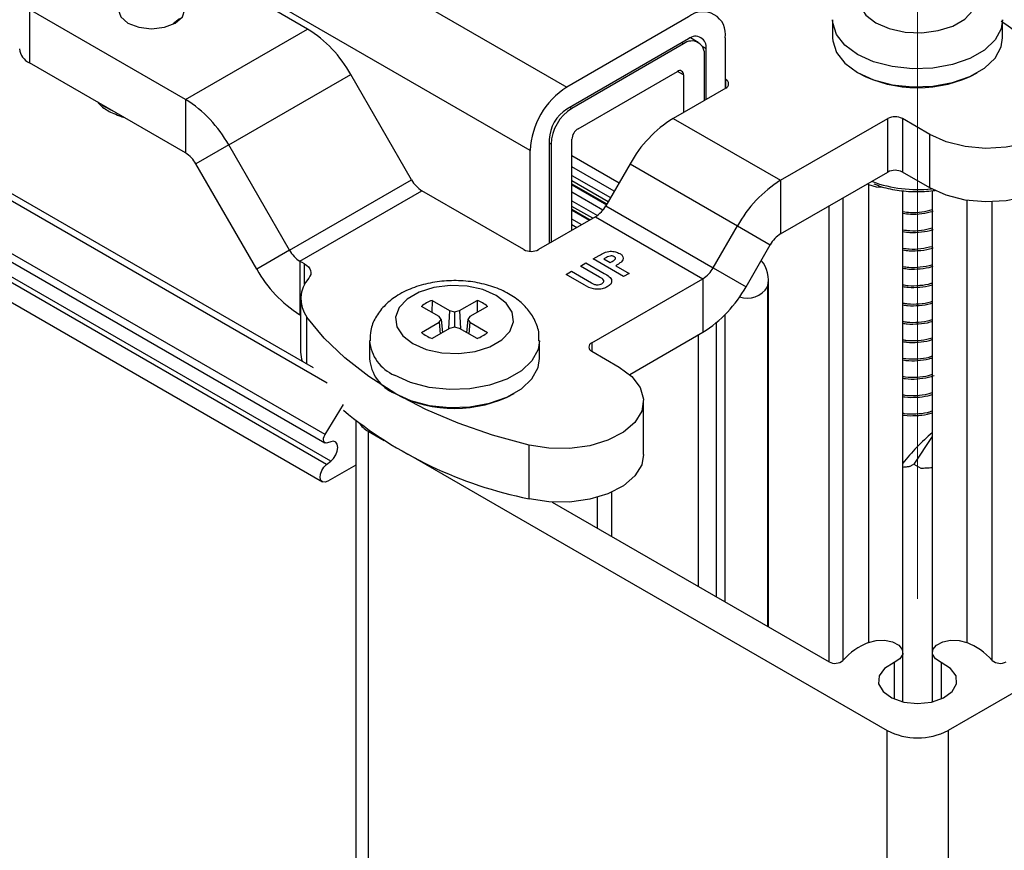
# Paper-space layout 'Sheet2' of a CAD drawing. Units: inches. Extents: x 0.1 to 10.9, y 0.1 to 8.4.
# Drawn here: x 7.5 to 7.8, y 6.5 to 6.8 of the extents above; entities that cross this region are included whole.
import ezdxf

# ---------------------------------------------------------------- set-up
doc = ezdxf.new("R2010")
doc.units = ezdxf.units.IN
doc.header["$MEASUREMENT"] = 0
doc.linetypes.add('PHANTOM', pattern=[0.49999999999999994, 0.25, -0.05, 0.05, -0.05, 0.05, -0.05])

psp = doc.layouts.new('Sheet2')

# ---------------------------------------------------------------- linework, layer by layer
at = {"color": 7, "linetype": 'Continuous', "lineweight": 25}
for p, q in [((7.592105319687336, 6.67620134629591), (7.198598798841577, 6.903367788716449)), ((7.596340417429793, 6.651931226666402), (7.198598798841577, 6.881542574176523)), ((7.198598798841577, 6.87853564891278), (7.596287618039735, 6.648954807716915)), ((7.598406340230743, 6.642335524183443), (7.198598798841577, 6.87313955124896)), ((7.596851984853455, 6.641121724872023), (7.198598798841577, 6.871028455636517)), ((7.198598798841577, 6.863884111501924), (7.595368908652745, 6.634833610846187)), ((7.590031476977877, 6.798883075732769), (7.545336793294678, 6.824684671003872)), ((7.489340106839844, 6.805985473685261), (7.489340106839844, 6.786592551047292)), ((7.545837507510384, 6.77337011712731), (7.489340106839844, 6.805985473685261)), ((7.543626973046667, 6.802572286448025), (7.54134867936571, 6.800796760292388)), ((7.727976630090364, 6.803327904385729), (7.683870952936243, 6.777866278520603)), ((7.78013494755303, 6.802201224067903), (7.78013494755303, 6.795669059528025)), ((7.841634943766493, 6.795669059528025), (7.841634943766493, 6.802201224067903)), ((7.545837507510384, 6.77337011712731), (7.590031476977877, 6.798883075732769)), ((7.727976630090364, 6.795366636354977), (7.683870952936243, 6.769905010489851)), ((7.731476936321195, 6.794041078334603), (7.728610516100992, 6.795696045882943)), ((7.741234850263607, 6.795671699497528), (7.741234850263607, 6.777401643888103)), ((7.726164731021576, 6.793515137743647), (7.685682852005031, 6.770145541044555)), ((7.734340716571894, 6.773421743197589), (7.734340716571894, 6.791691505477069)), ((7.733677790896735, 6.77303924094962), (7.733677790896735, 6.78917649453069)), ((7.545837507510384, 6.753977487819286), (7.489340106839844, 6.786592551047292)), ((7.561462313677956, 6.756876467663357), (7.605656576475395, 6.78238913293887)), ((7.627683308687371, 6.744237760333449), (7.605656576475395, 6.78238913293887)), ((7.687936799300573, 6.762770932903324), (7.723910783726035, 6.783538106332498)), ((7.726120438199918, 6.782262121072788), (7.726120438199918, 6.768676544681194)), ((7.741411728220298, 6.77750372270888), (7.722395147901456, 6.766525849526207)), ((7.741234850263607, 6.780667286163125), (7.741411728220298, 6.780565500672292)), ((7.545837507510384, 6.77337011712731), (7.545837507510384, 6.753977487819286)), ((7.722395147901456, 6.766525849526207), (7.761286298627564, 6.744074668884162)), ((7.761286298627564, 6.744074668884162), (7.800083877101294, 6.766472170146316)), ((7.800083877101294, 6.747079247508347), (7.800083877101294, 6.766472170146316)), ((7.815372820482115, 6.760707356741932), (7.805387135837596, 6.766472170146316)), ((7.805387135837596, 6.766472170146316), (7.805387135837596, 6.747079247508347)), ((7.815372820482115, 6.741314727433908), (7.815372820482115, 6.760707356741932)), ((7.561462313677956, 6.756876467663357), (7.549587437524206, 6.750018706884794)), ((7.583489045889933, 6.718725095057935), (7.561462313677956, 6.756876467663357)), ((7.677506866454713, 6.758882257825631), (7.677506866454713, 6.721219572908181)), ((7.678169792129873, 6.757132544705133), (7.678169792129873, 6.721602368486094)), ((7.68572714482669, 6.72596506475452), (7.68572714482669, 6.758943563784086)), ((7.670612732763001, 6.71835755263715), (7.670612732763001, 6.754902063805172)), ((7.571613876406238, 6.711867627609318), (7.549587437524206, 6.750018706884794)), ((7.706770341733884, 6.750031906732309), (7.69800182969515, 6.73484474884232)), ((7.706770341733884, 6.750031906732309), (7.745661199130047, 6.727580726090263)), ((7.761286298627564, 6.724681746246192), (7.800083877101294, 6.747079247508347)), ((7.815372820482115, 6.741314727433908), (7.805387135837596, 6.747079247508347)), ((7.583489045889933, 6.718725095057935), (7.627683308687371, 6.744237760333449)), ((7.68572714482669, 6.742387435041898), (7.698199534077919, 6.735187064887855)), ((7.761286298627564, 6.744074668884162), (7.761286298627564, 6.724681746246192)), ((7.792575803835197, 6.742745004244561), (7.793112304304164, 6.742510340288753)), ((7.587238975903755, 6.714766607453388), (7.631433238701193, 6.740279272728902)), ((7.668326519173536, 6.718981172099712), (7.631433238701193, 6.740279272728902)), ((7.805572520362685, 6.573019604926857), (7.805572520362685, 6.74033148545907)), ((7.81619751762181, 6.740340285357412), (7.81619751762181, 6.573019604926857)), ((7.69800182969515, 6.73484474884232), (7.736892687091313, 6.712393568200274)), ((7.694251899681328, 6.730886261237773), (7.673629631244865, 6.718981172099712)), ((7.68572714482669, 6.733201221161824), (7.691994725756393, 6.729582996293201)), ((7.694251899681328, 6.730886261237773), (7.733142757077491, 6.708435080595727)), ((7.736892687091313, 6.712393568200274), (7.745661199130047, 6.727580726090263)), ((7.745661199130047, 6.727580726090263), (7.757536075283798, 6.720723258641645)), ((7.748767856575008, 6.705536100751656), (7.757536075283798, 6.720723258641645)), ((7.583489045889933, 6.718725095057935), (7.571613876406238, 6.711867627609318)), ((7.693371029857211, 6.715605824425349), (7.695584204290431, 6.716883569664727)), ((7.588930023035301, 6.713790405397225), (7.587238975903755, 6.714766607453388)), ((7.587238975903755, 6.714766607453388), (7.587238975903755, 6.695373684815419)), ((7.688838202220823, 6.712989027988138), (7.69082140597735, 6.714133894762539)), ((7.69576342888668, 6.708991234170994), (7.688838202220823, 6.712989027988138)), ((7.69082140597735, 6.714133894762539), (7.69741223650618, 6.710328818719103)), ((7.704419595556571, 6.709227658106471), (7.693371029857211, 6.715605824425349)), ((7.697961350162773, 6.715966033597516), (7.697337144040321, 6.715605824425349)), ((7.697337144040321, 6.715605824425349), (7.699603411193543, 6.714297279541771)), ((7.699603411193543, 6.714297279541771), (7.700305056421411, 6.714702368195486)), ((7.701586614950071, 6.713152706097315), (7.706402505983154, 6.710372231550927)), ((7.683597276097782, 6.709963622937876), (7.685580186524365, 6.711108196382332)), ((7.690188399956557, 6.706158546894438), (7.683597276097782, 6.709963622937876)), ((7.685580186524365, 6.711108196382332), (7.692768823480617, 6.706958457653801)), ((7.706402505983154, 6.710372231550927), (7.704419595556571, 6.709227658106471)), ((7.736892687091313, 6.712393568200274), (7.748767856575008, 6.705536100751656)), ((7.692904341915097, 6.685205695610231), (7.733142757077491, 6.708435080595727)), ((7.733142757077491, 6.708435080595727), (7.733142757077491, 6.689042157957758)), ((7.756923602359137, 6.582299684389255), (7.756923602359137, 6.707975139242342)), ((7.587511186092493, 6.701175457792843), (7.587511186092493, 6.681782535154873)), ((7.635064956747276, 6.700581464654702), (7.635019197275894, 6.696187968742075)), ((7.635064956747276, 6.700581464654702), (7.641456322913669, 6.696891960609501)), ((7.64496836234229, 6.696891960609501), (7.651359728508682, 6.700581464654702)), ((7.651359728508682, 6.700581464654702), (7.65140519465012, 6.696187968742075)), ((7.587511186092493, 6.695216459965027), (7.587238975903755, 6.695373684815419)), ((7.637628073804596, 6.694682012805673), (7.631236707638203, 6.698371516850874)), ((7.641456322913669, 6.696891960609501), (7.641071474026143, 6.690222517655475)), ((7.641456322913669, 6.696891960609501), (7.643212195963007, 6.696471912128604)), ((7.643212195963007, 6.696471912128604), (7.64496836234229, 6.696891960609501)), ((7.643212195963007, 6.696471912128604), (7.643212195963007, 6.690864323574612)), ((7.64496836234229, 6.696891960609501), (7.645352917899872, 6.690222517655475)), ((7.655187684287811, 6.698371516850874), (7.648796318121418, 6.694682012805673)), ((7.741056505657192, 6.695303285628676), (7.741056505657192, 6.591459498574299)), ((7.631236707638203, 6.688964718852341), (7.637628073804596, 6.692654516227487)), ((7.638355532067603, 6.69366826451658), (7.637628073804596, 6.694682012805673)), ((7.637628073804596, 6.692654516227487), (7.638355532067603, 6.69366826451658)), ((7.637628073804596, 6.692654516227487), (7.63799737620505, 6.688447578159727)), ((7.638355532067603, 6.69366826451658), (7.638900539104968, 6.688969118801512)), ((7.648069153188356, 6.69366826451658), (7.647524146150991, 6.688969118801512)), ((7.648796318121418, 6.694682012805673), (7.648069153188356, 6.69366826451658)), ((7.648069153188356, 6.69366826451658), (7.648796318121418, 6.692654516227487)), ((7.648796318121418, 6.692654516227487), (7.648427309050909, 6.688447578159727)), ((7.648796318121418, 6.692654516227487), (7.655187684287811, 6.688964718852341)), ((7.738119979580192, 6.593154652325071), (7.738119979580192, 6.692571210523175)), ((7.641456322913669, 6.690444568423659), (7.635064956747276, 6.686754771048513)), ((7.643212195963007, 6.690864323574612), (7.641456322913669, 6.690444568423659)), ((7.64496836234229, 6.690444568423659), (7.643212195963007, 6.690864323574612)), ((7.651359728508682, 6.686754771048513), (7.64496836234229, 6.690444568423659)), ((7.706637463268907, 6.673740894719256), (7.733142757077491, 6.689042157957758)), ((7.612462124523789, 6.686013232948158), (7.612462124523789, 6.679480775078335)), ((7.673962267402224, 6.679480775078335), (7.673962267402224, 6.686013232948158)), ((7.692904341915097, 6.682144210976763), (7.702889879894643, 6.676379690902325)), ((7.711676578389953, 6.644740536400537), (7.711676578389953, 6.664133459038506)), ((7.596340417429793, 6.651931226666402), (7.603020126931884, 6.662885046793605)), ((7.607434742600534, 6.657110553501044), (7.607434742600534, 5.498657616048232)), ((7.612011276398692, 6.653199292017604), (7.617779023102524, 6.649869703814624)), ((7.612011276398692, 6.653199292017604), (7.612011276398692, 5.498657616048232)), ((7.598406340230743, 6.649371922898365), (7.597230673812141, 6.648932514641113)), ((7.81619751762181, 6.651218728230579), (7.809559167641929, 6.641291856239985)), ((7.67019620424144, 6.62874026790367), (7.67019620424144, 6.64813319054164)), ((7.596851984853455, 6.641121724872023), (7.598406340230743, 6.642335524183443)), ((7.626395883559816, 6.64489541461137), (7.799836453292888, 6.544770171266726)), ((7.607434742600534, 6.640858901241518), (7.597334805942531, 6.635028381929508)), ((7.808012292178232, 6.640398959888133), (7.809559167641929, 6.641291856239985)), ((7.809559167641929, 6.641291856239985), (7.812107471537038, 6.639820806567009)), ((7.678603040458285, 6.627513268744736), (7.778840189176856, 6.569647483881887)), ((7.914962296682654, 6.598474484203253), (7.821933438026634, 6.544770171266726)), ((7.805572520362685, 6.555148771372251), (7.805572520362685, 6.573019604926857)), ((7.81619751762181, 6.573019604926857), (7.81619751762181, 6.555148771372251)), ((7.799836453292888, 5.498657616048232), (7.799836453292888, 6.544770171266726))]:
    psp.add_line(p, q, dxfattribs=at)
at = {"color": 8, "linetype": 'Continuous', "lineweight": 25}
for p, q in [((7.597131234960868, 6.670533331773297), (7.198598798841577, 6.900601100677465)), ((7.539275129986196, 6.861339474231124), (7.683870952936243, 6.777866278520603)), ((7.670612732763001, 6.754902063805172), (7.544149687008231, 6.827907780436903)), ((7.726164731021576, 6.793515137743647), (7.725467192412935, 6.793917879757803)), ((7.734340716571894, 6.791691505477069), (7.732939772755716, 6.792500216134775)), ((7.726120438199918, 6.782262121072788), (7.72391049039609, 6.783538106332498)), ((7.741411728220298, 6.77750372270888), (7.741411728220298, 6.780565500672292)), ((7.68498531339639, 6.770548283058712), (7.685682852005031, 6.770145541044555)), ((7.678169792129873, 6.757132544705133), (7.677506866454713, 6.757515340283046)), ((7.68572714482669, 6.75301595226036), (7.702802174241159, 6.743158892796619)), ((7.701034274664086, 6.740097114833206), (7.68572714482669, 6.748933679419125)), ((7.68572714482669, 6.745872194785656), (7.699708423313767, 6.737800634695674)), ((7.698824620190203, 6.736269745713967), (7.68572714482669, 6.743830911700066)), ((7.68572714482669, 6.742810123492299), (7.698382571963449, 6.735504447888086)), ((7.793112304304164, 6.742510340288753), (7.793112304304164, 6.576644869714156)), ((7.696935282015999, 6.733277193617518), (7.68572714482669, 6.739747465539051)), ((7.68572714482669, 6.736685980905583), (7.694964691447097, 6.731353242509831)), ((7.693244897980964, 6.730304881287257), (7.68572714482669, 6.734644991149937)), ((7.778840189176856, 6.569647483881887), (7.778840189176856, 6.734815415847843)), ((7.783875197678674, 6.737722022270478), (7.783875197678674, 6.570152304716821)), ((7.828657587015358, 6.736857872253212), (7.828657587015358, 6.576644869714156)), ((7.83789484030582, 6.570152304716821), (7.83789484030582, 6.736258599176066)), ((7.68572714482669, 6.73362420294217), (7.692360801527455, 6.729794487183373)), ((7.689266170610229, 6.72800810781978), (7.68572714482669, 6.730051150885038)), ((7.68572714482669, 6.728061200539782), (7.687542563854814, 6.727013132647151)), ((7.588930023035301, 6.70643838366174), (7.588930023035301, 6.713790405397225)), ((7.756595952810839, 6.70542786200204), (7.756595952810839, 6.582488882203625)), ((7.589794759712456, 6.677535117554737), (7.589794759712456, 6.694547961020917)), ((7.731461683164067, 6.688071529170544), (7.731461683164067, 6.596998447921217)), ((7.692904341915097, 6.685205695610231), (7.692904341915097, 6.682144210976763)), ((7.700038712831568, 6.631044961279656), (7.700038712831568, 6.615138558365113)), ((7.69500370432975, 6.618045164787747), (7.69500370432975, 6.629224848972416)), ((7.802407636923689, 6.569394633469503), (7.802407636923689, 6.556169852909964)), ((7.819362254395834, 6.569394633469503), (7.819362254395834, 6.556169852909964)), ((7.821933438026634, 6.544770171266726), (7.821933438026634, 6.339389050513625))]:
    psp.add_line(p, q, dxfattribs=at)
at = {"color": 7, "linetype": 'PHANTOM', "lineweight": 18}
psp.add_line((7.810885018992248, 6.842463398955823), (7.810885018992248, 6.55455595155389), dxfattribs=at)
at = {"color": 7, "linetype": 'Continuous', "lineweight": 25, "flags": 128}
for points in [[(7.82964537560434, 6.815770080652647), (7.825999431055936, 6.818581648173179), (7.821128833988156, 6.820686583856783), (7.815428553171619, 6.821913876345661), (7.809360143274408, 6.822164380118488), (7.803415225283942, 6.821417855409071), (7.798075446969516, 6.819734728186034), (7.793773323334682, 6.817251103543744), (7.790857623683761, 6.814168499154253), (7.789564478622283, 6.810736832130497), (7.789998460275556, 6.807233299270274), (7.792124515715182, 6.803942723949947), (7.795770606928558, 6.801131156429416), (7.800641057331367, 6.799026220745812), (7.806341338147903, 6.797798928256933), (7.812409894710086, 6.797548424484107), (7.818354812700553, 6.798294949193524), (7.823694444350006, 6.799978076416561), (7.82799656798484, 6.80246170105885), (7.830912267635762, 6.805544305448342), (7.832205559362213, 6.808975972472098), (7.831771431043967, 6.812479212002376), (7.82964537560434, 6.815770080652647)], [(7.521925837073375, 6.80794345106654), (7.521440376014795, 6.805985473685261), (7.5223611387114, 6.803313824548381), (7.524982628427726, 6.801048730714938)], [(7.524982628427726, 6.801048730714938), (7.528906209768847, 6.799535148199972), (7.533534076307338, 6.79900392767001), (7.538162236175774, 6.799535148199972), (7.542085817516893, 6.801048730714938), (7.544707307233221, 6.803313824548381), (7.545628069929824, 6.805985473685261), (7.544707307233221, 6.808657122822143), (7.544381124334647, 6.809072771353869)], [(7.78013494755303, 6.795669059528025), (7.780191120237451, 6.79459723190987), (7.781527238135837, 6.790387947202552), (7.784569656322896, 6.786485485617455), (7.789141350176965, 6.783116591201877), (7.794976856098036, 6.780477501688864), (7.80173679134002, 6.778721041979637), (7.809028387106884, 6.77794987755486), (7.816427781628447, 6.778208301236195), (7.823505099870663, 6.779481353196457), (7.829849093250976, 6.781695114289566), (7.835090899363852, 6.784721105999719), (7.838925895061654, 6.788383623690001), (7.841131296251338, 6.79246912316063), (7.841634943766493, 6.795669059528025)], [(7.864302455242798, 6.779581085377675), (7.866280672390266, 6.775418440131575), (7.866414137515132, 6.771102383324365), (7.864694637378944, 6.766901311855501), (7.86122865075165, 6.76307628937582), (7.856231921807623, 6.759865206470524), (7.850014646963446, 6.75746694084216), (7.842962995091397, 6.756030797432611), (7.835515347793921, 6.755645948545085), (7.828134139728933, 6.756336447235052), (7.821277992265067, 6.758059467330577), (7.815372820482115, 6.760707356741932)], [(7.866586028862762, 6.753560665967781), (7.866414137515132, 6.751709460686396), (7.864694637378944, 6.747508389217532), (7.86122865075165, 6.743683660067796), (7.856231921807623, 6.740472283832554), (7.850014646963446, 6.73807401820419), (7.842962995091397, 6.736637874794642), (7.835515347793921, 6.736253025907116), (7.828134139728933, 6.736943524597082), (7.821277992265067, 6.738666544692608), (7.815372820482115, 6.741314727433908)], [(7.793112304304164, 6.742510340288753), (7.795869165789998, 6.741759415630165), (7.798133966293496, 6.741630643784415)], [(7.588930023035301, 6.713790405397225), (7.589711747338089, 6.713263584816434), (7.590344460028938, 6.71267369829752), (7.590812907950721, 6.712034825677831), (7.591106237895481, 6.71136192678455), (7.591217116614601, 6.710671134764638), (7.591143197468521, 6.709978582765058), (7.590886240436911, 6.709300697262716), (7.590452112118665, 6.708653904734518)], [(7.624451986015886, 6.687754439500257), (7.628097783899318, 6.684942871979725), (7.632968234302126, 6.682837936296123), (7.638668808448608, 6.681610643807243), (7.644737218345818, 6.681360140034418), (7.650682136336285, 6.682106664743833), (7.656021914650711, 6.683789791966871), (7.660323891620572, 6.68627341660916), (7.663239591271494, 6.689356020998652), (7.664532882997944, 6.692787981352352), (7.664098754679698, 6.696291220882631), (7.661972699240073, 6.699581796202957), (7.658326608026695, 6.702393657053434), (7.653456157623888, 6.704498299407093), (7.647755876807351, 6.705725591895972), (7.641687466910141, 6.705976388998742), (7.635742548919674, 6.705229570959381), (7.630402770605248, 6.703546443736344), (7.626100793635387, 6.701062819094054), (7.623185093984465, 6.697980508034508), (7.621891802258014, 6.694548547680807), (7.622325637246315, 6.691045308150529), (7.624451986015886, 6.687754439500257)], [(7.67019620424144, 6.64813319054164), (7.657016596493394, 6.651731762303966), (7.644511647618297, 6.656058672319132), (7.632801622893502, 6.661072267734983), (7.621999161017797, 6.666724442440579), (7.612208100791626, 6.672960343736248), (7.603523481117095, 6.679720718973149), (7.596028314368567, 6.686939568913712), (7.589794759712456, 6.694547961020917)], [(7.621468820477669, 6.666928600082132), (7.627304033068795, 6.664289217239174), (7.634064114975753, 6.662533050859891), (7.641355710742616, 6.661761593105171), (7.648754958599207, 6.662020016786505), (7.655832423506395, 6.663293068746767), (7.662176270221736, 6.665507123169821), (7.667418076334611, 6.668533114879973), (7.671253072032414, 6.672195339240312), (7.67345861988707, 6.67628083871094), (7.673962267402224, 6.679480775078335)], [(7.702889879894643, 6.676379690902325), (7.707477266900757, 6.672970610284314), (7.710461605758753, 6.669012709339657), (7.711657511943542, 6.664751505232117), (7.710991066309046, 6.660452168231759), (7.70850333504753, 6.656381335258368), (7.704349196369828, 6.652792150054275), (7.698786487297385, 6.649907543377498), (7.692160750505128, 6.647906739824284), (7.684883527905558, 6.646914111291214), (7.677407134273495, 6.646991257066686), (7.67019620424144, 6.64813319054164)], [(7.597230673812141, 6.648932514641113), (7.596764865859861, 6.6488380623989), (7.596358310556423, 6.648918434803765), (7.596042394205916, 6.649168058586756), (7.595840876533865, 6.649567280641575), (7.595769890687233, 6.650085594653968), (7.59583442327508, 6.65068340108139), (7.596029487688346, 6.65131494045246), (7.596340417429793, 6.651931226666402)], [(7.598406340230743, 6.642335524183443), (7.599415688570664, 6.643342819213752), (7.600238772395663, 6.644615284514124), (7.600776152854465, 6.645999801853395), (7.600962710699333, 6.647329466492995), (7.600776152854465, 6.648443533623197), (7.600238772395663, 6.649207951459243), (7.599415688570664, 6.649530321068536), (7.598406340230743, 6.649371922898365)], [(7.711676578389953, 6.644740536400537), (7.710991066309046, 6.641059245593789), (7.70850333504753, 6.636988412620399), (7.704349196369828, 6.633399227416306), (7.698786487297385, 6.630514620739529), (7.692160750505128, 6.628513817186315), (7.684883527905558, 6.627521188653245), (7.677407134273495, 6.627598334428717), (7.67019620424144, 6.62874026790367)], [(7.597334805942531, 6.635028381929508), (7.596326924252334, 6.634664946127949), (7.595456320976283, 6.634787558044859), (7.59484120808212, 6.635379497873386), (7.5945651846041, 6.636360099878721), (7.594665503445208, 6.637596485595888), (7.59512896475793, 6.638919990306649), (7.595892502604142, 6.640150802754865), (7.596851984853455, 6.641121724872023)], [(7.793112304304164, 6.576644869714156), (7.795869165789998, 6.577395794372744), (7.798913930616616, 6.577480273396834), (7.80178299080632, 6.576885693598805), (7.804039578071365, 6.575702693931584), (7.805340203046434, 6.574111085651312), (7.805486721353843, 6.572353452622306), (7.80445698658276, 6.570697311754186), (7.802407636923689, 6.569394633469503)], [(7.819362254395834, 6.569394633469503), (7.817312904736763, 6.570697311754186), (7.81628316996568, 6.572353452622306), (7.816429688273088, 6.574111085651312), (7.817730313248157, 6.575702693931584), (7.819986900513202, 6.576885693598805), (7.822855960702907, 6.577480273396834), (7.825900725529524, 6.577395794372744), (7.828657587015358, 6.576644869714156)], [(7.802407636923689, 6.569394633469503), (7.798933290392969, 6.567262124771093), (7.796972526377216, 6.56456202262957), (7.79677379533964, 6.561636936420415), (7.798362030325547, 6.558856755203973), (7.801536446987749, 6.556573474913955), (7.805894743307005, 6.555076905535786), (7.810885018992248, 6.55455595155389), (7.815875294677491, 6.555076905535786), (7.820233444331773, 6.556573474913955), (7.823407860993974, 6.558856755203973), (7.824996095979881, 6.561636936420415), (7.824797364942307, 6.56456202262957), (7.822836600926553, 6.567262124771093), (7.819362254395834, 6.569394633469503)]]:
    psp.add_lwpolyline(points, dxfattribs=at)
at = {"color": 8, "linetype": 'Continuous', "lineweight": 25, "flags": 128}
for points in [[(7.84163479710152, 6.80225959672691), (7.841131296251338, 6.799001581030453), (7.838925895061654, 6.794915788229879), (7.835090899363852, 6.791253563869541), (7.829849093250976, 6.788227572159389), (7.823505099870663, 6.786013517736334), (7.816427781628447, 6.784740465776073), (7.809028387106884, 6.784482042094738), (7.80173679134002, 6.78525349984946), (7.794976856098036, 6.787009959558687), (7.789141350176965, 6.789649049071699), (7.784569656322896, 6.793017650157332), (7.781527238135837, 6.79692011174243), (7.780191120237451, 6.801129396449747), (7.780135094218002, 6.802262823356303)], [(7.515625109859913, 6.771418593004817), (7.516456113593421, 6.77085129289165), (7.519226908251631, 6.769339177026408)], [(7.67396197407228, 6.685951633659758), (7.67345861988707, 6.682813296580762), (7.671253072032414, 6.678727503780189), (7.667418076334611, 6.675065279419851), (7.662176270221736, 6.672039287709699), (7.655832423506395, 6.669825526616589), (7.648754958599207, 6.668552181326382), (7.641355710742616, 6.668293757645048), (7.634064114975753, 6.669065215399769), (7.627304033068795, 6.670821675108997), (7.621468820477669, 6.67346076462201)]]:
    psp.add_lwpolyline(points, dxfattribs=at)
at = {"color": 7, "linetype": 'Continuous', "lineweight": 25}
for centre, radius, start, end in [((7.733152243958177, 6.796982788202925), 0.008188252455926914, 350.7862396960147, 129.2035972227827), ((7.566169196291919, 6.760629793334637), 0.04508571895585934, 28.85676006945619, 58.04421122797429), ((7.786902794579788, 6.72168242987269), 0.09665899740859155, 36.79824930375771, 55.83246091006082), ((7.730460882652659, 6.792320732935331), 0.003930526483193109, 350.788035270229, 129.2008398960487), ((7.491934618446436, 6.792319134265981), 0.006286910675150339, 185.697201398639, 245.6264069911768), ((7.729097527195369, 6.789919388384354), 0.004640119271297528, 350.787164796726, 129.2016703174916), ((7.724773573651554, 6.782480971848172), 0.001364529139860267, 350.7707235778996, 129.219916702379), ((7.810885092324734, 6.823362362406033), 0.04574991549649325, 241.9203036034397, 298.0796963965599), ((7.699397555772685, 6.753592733542696), 0.02881458626173709, 122.6050643202941, 177.3955920214486), ((7.74083033020029, 6.779034611690586), 0.001637572817306077, 290.7956775967422, 69.20432240324756), ((7.521978944089539, 6.735120671455924), 0.04508049625586346, 28.85527582252142, 58.04563889717106), ((7.694481835358643, 6.756390111063936), 0.01632893021630186, 122.6059678839845, 177.394012727806), ((7.69132460282654, 6.758253020017245), 0.01383205619786185, 122.6065992718995, 177.3926423729265), ((7.746254177816648, 6.72827634884673), 0.04508078981920534, 121.9548271550935, 151.1452755975148), ((7.802735506469443, 6.761354433444265), 0.005763884736665511, 62.61017885389006, 117.3898211460864), ((7.690524362631511, 6.758725521017844), 0.004802170479564846, 122.6041663045411, 177.3975878390881), ((7.54010655365654, 6.744793439178072), 0.01082545987563958, 28.8607937259776, 58.03535406504205), ((7.802735506469443, 6.741962414776164), 0.005763082119420709, 62.60604438896323, 117.3939556110133), ((7.637156236045523, 6.749456171269838), 0.01081518217293842, 208.8493260123457, 238.0510611061013), ((7.785142638036095, 6.705827014797713), 0.04507779911543629, 121.9531678196134, 151.1458608829548), ((7.688526420987261, 6.740065510395606), 0.01081848979191633, 301.9535020898674, 331.1461107916911), ((7.767010679495645, 6.715502835002389), 0.01081762210212956, 121.9495156806034, 151.1456220882113), ((7.592964454597833, 6.723945856611233), 0.01081848979193201, 208.8538892083345, 238.0464979101188), ((7.670978075209201, 6.724100686704261), 0.005765429662780051, 242.6189541603626, 297.3810458396234), ((7.745829113669921, 6.707940065838931), 0.0110560387664165, 346.8662735807584, 40.19067928570229), ((7.61110112271614, 6.733626840391969), 0.04508554049869657, 208.8567010222192, 238.0442702752122), ((7.727419759733171, 6.717611979136653), 0.01081518217292515, 301.9489388938877, 331.1506739876763), ((7.598544630522944, 6.701208495997867), 0.0109964978688405, 137.3848251139731, 217.278943490317), ((7.709282344126495, 6.727293671006681), 0.0450832292180141, 301.9549649332318, 331.1440637693401), ((7.749164247357352, 6.710211140393487), 0.008837986089459926, 251.8445441771365, 327.2333985376412), ((7.639857038381424, 6.687859461688742), 0.01359460944103357, 110.6402207946682, 129.3532045491151), ((7.646564730160758, 6.68785555368095), 0.01359929480776328, 50.64868937885889, 69.35408333386607), ((7.639857038381437, 6.699476774014491), 0.01359460944105541, 230.646795450895, 249.3597792053114), ((7.646564730160748, 6.699480682022283), 0.01359929480778446, 290.645916666149, 309.3513106211268), ((7.693484901263314, 6.683674953293497), 0.001637138111780298, 110.7700607043434, 249.2299392956575), ((7.597893258005101, 6.681816887065708), 0.01038212874377633, 180.1895779901118, 198.3471536475687), ((7.6273289755684, 6.680640922430038), 0.01491204888203818, 184.4620820701807, 246.8598730330043), ((7.643199550848787, 6.707243322711882), 0.04581636017542903, 242.3118568366596, 298.0725192129995), ((7.699867314566958, 6.777445378801911), 0.1516363571021379, 230.306500467364, 258.7159707281602), ((7.616720783499819, 6.662065414609841), 0.01003930211499531, 215.2803577160947, 242.0236531071172), ((7.862950344413131, 6.596850941584862), 0.07275661343483247, 129.9853803743107, 142.057379665929), ((7.801930552914164, 6.554281770962294), 0.02403892040698385, 111.520379288516, 138.684750109317), ((7.819838088756895, 6.554279585166956), 0.02404141223822484, 41.31696551069201, 68.47876105853238), ((7.780997240875553, 6.573494994856418), 0.00441091971475215, 240.7234571244409, 310.727472418136), ((7.840772784386289, 6.573494867962566), 0.004410815251415116, 229.2715773505224, 299.2774931069227), ((7.810884945659761, 6.566093014211414), 0.02401526212275606, 242.6089377774762, 297.3910622225255)]:
    psp.add_arc(centre, radius, start, end, dxfattribs=at)
at = {"color": 8, "linetype": 'Continuous', "lineweight": 25}
for centre, radius, start, end in [((7.810805570268626, 6.788457664710187), 0.0477184329475739, 250.0802351629977, 276.1391367505362), ((7.627343414498146, 6.687188703235431), 0.01493208469970879, 184.7409021791706, 246.8324747834107)]:
    psp.add_arc(centre, radius, start, end, dxfattribs=at)
at = {"color": 7, "linetype": 'Continuous', "lineweight": 25}
for points, knots in [([(7.514028808300525, 6.77233994236131), (7.514469233822521, 6.771860823706583), (7.515928998866832, 6.770272812500783), (7.518682353576789, 6.76868730498872), (7.520978870482158, 6.76781932377306), (7.521871864363539, 6.767481811816182)], [0, 0, 0, 0, 0.2088986505406427, 0.6923825542206336, 1, 1, 1, 1]), ([(7.521871864363539, 6.767481811816182), (7.522157738906636, 6.767354795381702), (7.522628448529774, 6.767145655185587), (7.523127985939288, 6.767022440710743), (7.52332414092005, 6.766974057681802)], [0, 0, 0, 0, 0.6073267446518207, 1, 1, 1, 1]), ([(7.795046375294945, 6.742834469877713), (7.795970930571883, 6.742457325287946), (7.798920308804624, 6.741254214915421), (7.80431289759153, 6.740306332553824), (7.810834632246524, 6.739775381849181), (7.81516419495762, 6.740206763822038), (7.81724617217433, 6.740414204503492)], [0, 0, 0, 0, 0.1325383772639471, 0.422804146659391, 0.7224411109338086, 1, 1, 1, 1]), ([(7.805572520362685, 6.732761226244683), (7.806475054860428, 6.732639831907724), (7.808764594656546, 6.732331880060802), (7.812371439970589, 6.732520242238815), (7.814964463467469, 6.733151331339956), (7.81619751762181, 6.733451431604705)], [0, 0, 0, 0, 0.2544424328976403, 0.6454668241447404, 1, 1, 1, 1]), ([(7.805572520362685, 6.732123233614828), (7.806475148798929, 6.732001594846553), (7.808764808967683, 6.731693038821159), (7.81246937061765, 6.731893045237362), (7.815157231817224, 6.732549880651665), (7.816485420962593, 6.732874451603361)], [0, 0, 0, 0, 0.2476635317187685, 0.6282378230717662, 1, 1, 1, 1]), ([(7.805572520362685, 6.7261313828332), (7.806407448083298, 6.72601298325552), (7.808627552942921, 6.725698154233443), (7.812234510391902, 6.725870653544936), (7.814896974476235, 6.726496315703518), (7.81619751762181, 6.726801935086923)], [0, 0, 0, 0, 0.2356651507005119, 0.6266426822319204, 1, 1, 1, 1]), ([(7.805572520362685, 6.725493683533291), (7.806408585061342, 6.72537169818517), (7.808631565984046, 6.725047355939698), (7.812286104189929, 6.725328782536634), (7.815144888131237, 6.725700767540339), (7.816487636564291, 6.72623390171217), (7.816515340616959, 6.726244901521823)], [0, 0, 0, 0, 0.2286682608744563, 0.6079974221711231, 0.9919120664790841, 1, 1, 1, 1]), ([(7.805572520362685, 6.719500366101938), (7.806339952615605, 6.719385790909989), (7.808490646326, 6.719064699186579), (7.812097742861363, 6.719221707434134), (7.814829520990022, 6.719840898620228), (7.81619751762181, 6.720150971919417)], [0, 0, 0, 0, 0.2168971893054216, 0.6078444306531678, 1, 1, 1, 1]), ([(7.695584204290431, 6.716883569664727), (7.6961777508925, 6.717217504122613), (7.697431867141989, 6.717923080784051), (7.699459436534328, 6.718457600822576), (7.701439402994079, 6.718300451077921), (7.702516409531926, 6.717794541524791), (7.703025104999178, 6.717555588568174)], [0, 0, 0, 0, 0.2595229310306658, 0.5483510878262213, 0.7866756177068839, 0.9999999999999999, 0.9999999999999999, 0.9999999999999999, 0.9999999999999999]), ([(7.699585811396858, 6.716650959018532), (7.699257144982442, 6.716552993029871), (7.698689832752964, 6.716383893599559), (7.698177055338337, 6.716089762793403), (7.697961350162773, 6.715966033597516)], [0, 0, 0, 0, 0.5793395547246142, 1, 1, 1, 1]), ([(7.701039847933036, 6.716411895113552), (7.700925401623346, 6.716469616267688), (7.700684864551312, 6.716590931471718), (7.700190569516442, 6.716704872508347), (7.699817529158852, 6.716671616390127), (7.699585811396858, 6.716650959018532)], [0, 0, 0, 0, 0.2558716458461593, 0.5377772046536324, 1, 1, 1, 1]), ([(7.703025104999178, 6.717555588568174), (7.703364709296395, 6.717341262212222), (7.703978285289452, 6.716954030637799), (7.70440643715479, 6.716007423325421), (7.704191502047851, 6.715152616036236), (7.703849959205942, 6.714758020464873), (7.703669257557872, 6.714549249964321)], [0, 0, 0, 0, 0.3211683600511533, 0.5802670845816515, 0.7779299687828446, 1, 1, 1, 1]), ([(7.805572520362685, 6.718862373472083), (7.806340819547128, 6.718745117652445), (7.808494013033881, 6.718416502872889), (7.812084906716502, 6.718669819942794), (7.815012322786655, 6.71903864185554), (7.816422858858848, 6.719592145717901), (7.816515633946903, 6.719628551287799)], [0, 0, 0, 0, 0.2102495187820431, 0.5892338604560613, 0.9729827081226186, 1, 1, 1, 1]), ([(7.700305056421411, 6.714702368195486), (7.700721264978784, 6.714907154173741), (7.701220430079806, 6.715152757037287), (7.701519469863833, 6.715719557458341), (7.701485710935589, 6.715999862031187), (7.701309020687197, 6.716241610245993), (7.701134418611482, 6.716352067529947), (7.701039847933036, 6.716411895113552)], [0, 0, 0, 0, 0.5406390252169955, 0.6483964081436924, 0.7504664088591115, 0.8648437545071396, 1, 1, 1, 1]), ([(7.703669257557872, 6.714549249964321), (7.703306087207388, 6.714269717163728), (7.70264212884323, 6.713758667347127), (7.701915702402092, 6.713341632311377), (7.701586614950071, 6.713152706097315)], [0, 0, 0, 0, 0.546977596926381, 1, 1, 1, 1]), ([(7.805572520362685, 6.712867296061062), (7.806273253870082, 6.712755427156962), (7.808356873958402, 6.71242278672607), (7.811881624580962, 6.712656411109999), (7.814769121280689, 6.712987377647067), (7.816145159980748, 6.713508345826459), (7.81619751762181, 6.713528168426609)], [0, 0, 0, 0, 0.1979633007996685, 0.588640768483167, 0.9843479700167292, 1, 1, 1, 1]), ([(7.805572520362685, 6.712229596761152), (7.806273199882492, 6.712117786412994), (7.80835668242315, 6.71178531642969), (7.811883556971278, 6.712012306170466), (7.814866092447686, 6.712375237357653), (7.816333550189548, 6.71293988817879), (7.816479554363697, 6.712996067906812)], [0, 0, 0, 0, 0.1925587323844502, 0.5725766853931908, 0.957473672814503, 1, 1, 1, 1]), ([(7.69741223650618, 6.710328818719103), (7.698041599016451, 6.709998004445985), (7.699168410680979, 6.709405714032021), (7.700338481710802, 6.707905782191082), (7.699825133828768, 6.70629780356877), (7.69900497991842, 6.705792562914766), (7.698547716722349, 6.705510874376407)], [0, 0, 0, 0, 0.3222970919028895, 0.5770412388300055, 0.7641863649024259, 1, 1, 1, 1]), ([(7.673752829821665, 6.685905580858431), (7.673798447340212, 6.686792233976232), (7.673929747397469, 6.689344271194506), (7.672455455592415, 6.693393013624486), (7.669718001631929, 6.697653184039614), (7.665759544454112, 6.701295260425928), (7.660718154278212, 6.704267893776897), (7.654724233110367, 6.706425667462843), (7.6481061656921, 6.707640497607401), (7.641230051423445, 6.707855970038362), (7.634407206888778, 6.707056161394164), (7.627887833924695, 6.705213935115729), (7.622186119044786, 6.702376224783067), (7.617634081145786, 6.698695105526148), (7.614512744694018, 6.694471640113453), (7.6126696066704, 6.690125982642026), (7.612647706841464, 6.687213811128452), (7.612638122490647, 6.685939313802078)], [0, 0, 0, 0, 0.03177160178211497, 0.09144761192896966, 0.1505480038524967, 0.2132486138877376, 0.2828781882486897, 0.3599271783945885, 0.4412541239138168, 0.5240421099259922, 0.606578012047707, 0.6875158670801156, 0.766641707791194, 0.8342174263500153, 0.8959601710500437, 0.9544674881904155, 1, 1, 1, 1]), ([(7.698547716722349, 6.705510874376407), (7.698072569880593, 6.705280819431072), (7.697069104043027, 6.704794964831784), (7.695361907823019, 6.704554520555785), (7.692917345864372, 6.704638898363476), (7.691286833373855, 6.705546870157213), (7.690188399956557, 6.706158546894438)], [0, 0, 0, 0, 0.1787906838542233, 0.37758925779628, 0.5806982390508638, 1, 1, 1, 1]), ([(7.692768823480617, 6.706958457653801), (7.693067647314158, 6.706789131873285), (7.693699256494466, 6.706431236332729), (7.694723706617704, 6.706159799128279), (7.695722073423306, 6.706251618004014), (7.696264486803325, 6.706508619723995), (7.696520513474107, 6.706629928115669)], [0, 0, 0, 0, 0.2594098034781642, 0.5483016913243288, 0.7867921064831777, 1, 1, 1, 1]), ([(7.696520513474107, 6.706629928115669), (7.696768974527233, 6.706794903555047), (7.697120238607634, 6.707028139087432), (7.697308015733078, 6.707546578829675), (7.697098655015323, 6.708401293883486), (7.696372210251758, 6.708722257519145), (7.69576342888668, 6.708991234170994)], [0, 0, 0, 0, 0.2556736579096568, 0.3614609662136506, 0.4648861356822543, 1, 1, 1, 1]), ([(7.805572520362685, 6.706233052700408), (7.806205767650687, 6.706127603962048), (7.80821982557909, 6.705792221763721), (7.811680427462937, 6.70600055994034), (7.814635369375094, 6.706328444720475), (7.816079637718484, 6.706866711976028), (7.81619751762181, 6.706910644872806)], [0, 0, 0, 0, 0.17903646816863, 0.5694297078249738, 0.9648572340113549, 1, 1, 1, 1]), ([(7.805572520362685, 6.705595060070553), (7.806205785143502, 6.705489721108956), (7.808219794385011, 6.705154705411617), (7.811681841062423, 6.705357935078073), (7.814715003867139, 6.705710547427409), (7.816234398431615, 6.706283946265136), (7.816429101613198, 6.706357424596987)], [0, 0, 0, 0, 0.1750286622469076, 0.5566539526149825, 0.9431873142201022, 1, 1, 1, 1]), ([(7.805572520362685, 6.69959675603014), (7.806138478556466, 6.699498760169888), (7.808083200136281, 6.699162030944545), (7.811479012326537, 6.699346579497367), (7.814501326401625, 6.699669591541834), (7.81601387482885, 6.700223782155705), (7.81619751762181, 6.700291068009388)], [0, 0, 0, 0, 0.1601524699317016, 0.5503091354796867, 0.9454017571654888, 1, 1, 1, 1]), ([(7.805572520362685, 6.69895905673023), (7.806138506314951, 6.698861014918524), (7.808083171946161, 6.698524154010792), (7.811480119730524, 6.698705201988822), (7.814565698616184, 6.699047048661093), (7.816139057948175, 6.69962884226498), (7.816384662126567, 6.699719661276995)], [0, 0, 0, 0, 0.1572603569374221, 0.540329331610102, 0.9282445945144262, 0.9999999999999999, 0.9999999999999999, 0.9999999999999999, 0.9999999999999999]), ([(7.805572520362685, 6.692958992710148), (7.806071373392147, 6.692869245891456), (7.807946941853011, 6.69253181924942), (7.811277685709905, 6.692694420438719), (7.814367063676013, 6.693011299941231), (7.815947986881609, 6.693579719306973), (7.81619751762181, 6.693669437836359)], [0, 0, 0, 0, 0.1413089754717649, 0.5312880587638638, 0.9260191530976305, 0.9999999999999999, 0.9999999999999999, 0.9999999999999999, 0.9999999999999999]), ([(7.805572520362685, 6.692321293410238), (7.806071360961793, 6.692231473013164), (7.807946840818038, 6.691893777272896), (7.811278334744908, 6.692054086829269), (7.814418176197108, 6.692384703449095), (7.816047376009752, 6.69297486530256), (7.816346089238831, 6.693083071276782)], [0, 0, 0, 0, 0.1392734443447665, 0.523623257300913, 0.9126564869665207, 1, 1, 1, 1]), ([(7.805572520362685, 6.686319762740433), (7.806004446099071, 6.68623903753075), (7.807810969004567, 6.685901405553637), (7.811076257043255, 6.686044965072197), (7.814232668461513, 6.686352897648566), (7.815881903857421, 6.686934460765733), (7.81619751762181, 6.687045754353716)], [0, 0, 0, 0, 0.1224975009556109, 0.5123439579995059, 0.906677385457121, 1, 1, 1, 1]), ([(7.805572520362685, 6.685681770110578), (7.80600444070645, 6.68560106688673), (7.807810989185842, 6.685263517872357), (7.811076740537255, 6.685405217983292), (7.81427267640915, 6.6857233054042), (7.815959637965465, 6.686321521790834), (7.816313676279935, 6.686447067936458)], [0, 0, 0, 0, 0.1211152091683069, 0.5065760391083641, 0.8964463731971565, 1, 1, 1, 1]), ([(7.805572520362685, 6.679678479461104), (7.805937743223995, 6.679607871742692), (7.807675594044436, 6.679271896932868), (7.81087488095576, 6.679397837099451), (7.814098368690731, 6.679694205871039), (7.815815660237988, 6.680288224711451), (7.81619751762181, 6.680420310891404)], [0, 0, 0, 0, 0.1037092555911304, 0.4934828402286955, 0.8873707159392225, 1, 1, 1, 1]), ([(7.805572520362685, 6.67904048683125), (7.805937740232054, 6.678969891411768), (7.807675576815845, 6.678633975124315), (7.810875203567534, 6.678758518314321), (7.814129142267688, 6.679062528931328), (7.815875741207718, 6.679668800861592), (7.816287276584907, 6.679811651256025)], [0, 0, 0, 0, 0.1028058742910764, 0.4891842540782201, 0.8796410865399389, 1, 1, 1, 1]), ([(7.805572520362685, 6.673035729532051), (7.80587124733355, 6.672975986358845), (7.807540354345721, 6.672642177365841), (7.810673573410773, 6.672752129504141), (7.813963582222562, 6.673036161444293), (7.815749229942051, 6.673640975318655), (7.81619751762181, 6.673792814119479)], [0, 0, 0, 0, 0.08494779323313337, 0.4746372814730918, 0.8681074483224618, 1, 1, 1, 1]), ([(7.805572520362685, 6.672397736902196), (7.805871233923088, 6.672338051186102), (7.807540266005642, 6.672004563228947), (7.810675645211002, 6.672105260248753), (7.814211425346165, 6.672445611430021), (7.816233646711218, 6.673145959763235), (7.816920722600617, 6.673383912176482)], [0, 0, 0, 0, 0.07934669782490175, 0.443341722204843, 0.8108681433612817, 1, 1, 1, 1]), ([(7.805572520362685, 6.666390926293385), (7.805804952410467, 6.666342972806597), (7.807405240619195, 6.666012814378765), (7.810472036292833, 6.666108499317565), (7.81382841573201, 6.666377914301226), (7.815682608151072, 6.666992802763626), (7.81619751762181, 6.667163557367886)], [0, 0, 0, 0, 0.06619464426584347, 0.4557482916401701, 0.8488612313274699, 1, 1, 1, 1]), ([(7.805572520362685, 6.665752933663531), (7.805804952430844, 6.665704978033818), (7.807405286102335, 6.665374795501031), (7.810472064111047, 6.665471040234188), (7.813828477985326, 6.665739896730231), (7.81568260905606, 6.666354800525892), (7.81619751762181, 6.666525564738031)], [0, 0, 0, 0, 0.06619491853039569, 0.4557630874465222, 0.8488606051135644, 1, 1, 1, 1]), ([(7.805572520362685, 6.659744363075051), (7.805738892410245, 6.659708978882306), (7.807270267731768, 6.659383284269919), (7.810270593461692, 6.659467417091404), (7.813692805293682, 6.659720161561196), (7.815615822026487, 6.660343648122705), (7.81619751762181, 6.660532247306678)], [0, 0, 0, 0, 0.04745958359533944, 0.4368428239821097, 0.8296499228657375, 1, 1, 1, 1]), ([(7.805572520362685, 6.659106370445196), (7.805738893664665, 6.659071091087404), (7.807270440345515, 6.658746327542509), (7.810270519694337, 6.658828967834957), (7.813692811946878, 6.659082212064924), (7.815615823571629, 6.659705665510216), (7.81619751762181, 6.659894254676823)], [0, 0, 0, 0, 0.04745435585445359, 0.4368402882880372, 0.8296491558406524, 1, 1, 1, 1]), ([(7.808012292178232, 6.640398959888133), (7.80743543553581, 6.640316100618905), (7.806622994281197, 6.640199402147053), (7.805808655269797, 6.640096920463308), (7.805572520362685, 6.640067203720608)], [0, 0, 0, 0, 0.710028742567765, 1, 1, 1, 1]), ([(7.812107471537038, 6.639820806567009), (7.812725813640385, 6.639835366080542), (7.814090655612029, 6.639867502716638), (7.815452601671645, 6.639962654450758), (7.81619751762181, 6.640014697660496)], [0, 0, 0, 0, 0.4530503283121383, 1, 1, 1, 1])]:
    psp.add_open_spline(points, degree=3, knots=knots, dxfattribs=at)

doc.saveas('drawing.dxf')
